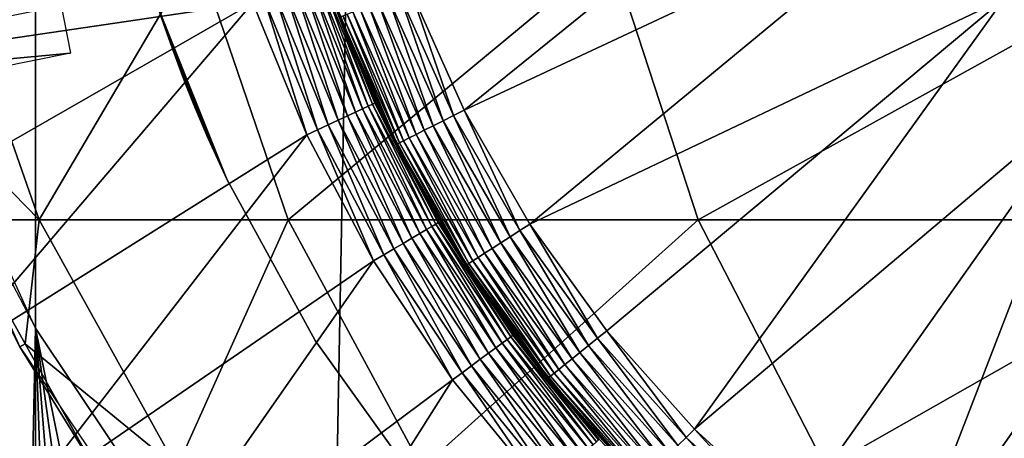
# Model space of a CAD drawing. Extents: x 0 to 600, y 0 to 1196.
# Drawn here: x 15 to 21, y 109 to 112 of the extents above; entities that cross this region are included whole.
import ezdxf

# ---------------------------------------------------------------- set-up
doc = ezdxf.new("R2010")
doc.units = 0
doc.header["$MEASUREMENT"] = 0

msp = doc.modelspace()

# ---------------------------------------------------------------- linework, layer by layer
for points in [[(12.531101, 1.50001, 30.204582), (12.531101, 1194.5, 30.204582), (15.000015, 1194.5, 30.000002)], [(12.531101, 1.50001, 30.204582), (15.000015, 1194.5, 30.000002), (15.000015, 1.50001, 30.000002)], [(15.000015, 1.50001, 31.5), (15.000015, 1194.5, 31.5), (12.777985, 1194.5, 31.684122)], [(15.000015, 1.50001, 31.5), (12.777985, 1194.5, 31.684122), (12.777985, 1.50001, 31.684122)], [(15.000015, 1.50001, 31.5), (37, 1.50001, 31.5), (15.000015, 1194.5, 31.5)], [(15.000015, 1194.5, 31.5), (37, 1.50001, 31.5), (37, 1194.5, 31.5)], [(37, 1.50001, 30.000002), (15.000015, 1.50001, 30.000002), (37, 1194.5, 30.000002)], [(37, 1194.5, 30.000002), (15.000015, 1.50001, 30.000002), (15.000015, 1194.5, 30.000002)], [(17.813236, 111.191017, 6.500002), (17.461269, 111.981003, 6.500002), (20.558716, 113.412514, 6.500002)], [(20.895212, 112.634079, 6.500002), (17.813236, 111.191017, 6.500002), (20.558716, 113.412514, 6.500002)], [(16.162395, 112.794533, 3.000002), (13.646632, 111.486328, 3.000002), (13.38771, 112.501114, 3.000002)], [(16.427399, 111.895683, 3.000002), (13.646632, 111.486328, 3.000002), (16.162395, 112.794533, 3.000002)], [(20.895212, 112.634079, 6.500002), (18.244564, 110.441414, 6.500002), (17.813236, 111.191017, 6.500002)], [(21.3584, 111.923683, 6.500002), (18.244564, 110.441414, 6.500002), (20.895212, 112.634079, 6.500002)], [(14.407992, 112.228241, 95.437874), (14.16573, 111.348656, 87), (15.024215, 110.469086, 95.35675)], [(15.024215, 110.469086, 95.35675), (16.057671, 112.228241, 103.731377), (14.407992, 112.228241, 95.437874)], [(15.024215, 110.469086, 95.35675), (16.658037, 110.469086, 103.570503), (16.057671, 112.228241, 103.731377)], [(16.658037, 110.469086, 103.570503), (18.775761, 112.228241, 111.738602), (16.057671, 112.228241, 103.731377)], [(16.658037, 110.469086, 103.570503), (19.349993, 110.469086, 111.50074), (18.775761, 112.228241, 111.738602)], [(19.349993, 110.469086, 111.50074), (22.515743, 112.228241, 119.322533), (18.775761, 112.228241, 111.738602)], [(19.349993, 110.469086, 111.50074), (23.054033, 110.469086, 119.011757), (22.515743, 112.228241, 119.322533)], [(16.761124, 112.012444, 3.146447), (17.046959, 111.151871, 3.095493), (16.704798, 111.992729, 3.095493)], [(16.809225, 112.029266, 3.206108), (17.101019, 111.177086, 3.146447), (16.761124, 112.012444, 3.146447)], [(17.101019, 111.177086, 3.146447), (17.046959, 111.151871, 3.095493), (16.761124, 112.012444, 3.146447)], [(16.847908, 112.042801, 3.273006), (17.147213, 111.198616, 3.206108), (16.809225, 112.029266, 3.206108)], [(17.147213, 111.198616, 3.206108), (17.101019, 111.177086, 3.146447), (16.809225, 112.029266, 3.206108)], [(16.876251, 112.052727, 3.345493), (17.184347, 111.21595, 3.273006), (16.847908, 112.042801, 3.273006)], [(17.184347, 111.21595, 3.273006), (17.147213, 111.198616, 3.206108), (16.847908, 112.042801, 3.273006)], [(16.893536, 112.058777, 3.421783), (17.211555, 111.22863, 3.345493), (16.876251, 112.052727, 3.345493)], [(17.211555, 111.22863, 3.345493), (17.184347, 111.21595, 3.273006), (16.876251, 112.052727, 3.345493)], [(16.893536, 112.058777, 3.421783), (16.907125, 112.04171, 3.500003), (17.228157, 111.236382, 3.421783)], [(17.228157, 111.236382, 3.421783), (17.211555, 111.22863, 3.345493), (16.893536, 112.058777, 3.421783)], [(16.907125, 112.04171, 3.500003), (17.233759, 111.238968, 3.500003), (17.228157, 111.236382, 3.421783)], [(16.994684, 111.8013, 6.000001), (17.233759, 111.238968, 3.500003), (16.907125, 112.04171, 3.500003)], [(16.57325, 111.946701, 3.024474), (16.851484, 111.060738, 3.006156), (16.501219, 111.921501, 3.006156)], [(16.641676, 111.97065, 3.0545), (16.920626, 111.092972, 3.024474), (16.57325, 111.946701, 3.024474)], [(16.920626, 111.092972, 3.024474), (16.851484, 111.060738, 3.006156), (16.57325, 111.946701, 3.024474)], [(16.704798, 111.992729, 3.095493), (16.986311, 111.123604, 3.0545), (16.641676, 111.97065, 3.0545)], [(16.986311, 111.123604, 3.0545), (16.920626, 111.092972, 3.024474), (16.641676, 111.97065, 3.0545)], [(17.046959, 111.151871, 3.095493), (16.986311, 111.123604, 3.0545), (16.704798, 111.992729, 3.095493)], [(17.317087, 111.925468, 6.475531), (17.388285, 111.952888, 6.493848), (17.675549, 111.120956, 6.475531)], [(17.743528, 111.155556, 6.493848), (17.388285, 111.952888, 6.493848), (17.461269, 111.981003, 6.500002)], [(17.743528, 111.155556, 6.493848), (17.675549, 111.120956, 6.475531), (17.388285, 111.952888, 6.493848)], [(17.461269, 111.981003, 6.500002), (17.813236, 111.191017, 6.500002), (17.743528, 111.155556, 6.493848)], [(16.427399, 111.895683, 3.000002), (13.991833, 110.497551, 3.000002), (13.646632, 111.486328, 3.000002)], [(14.420748, 109.542114, 3.000002), (13.991833, 110.497551, 3.000002), (16.427399, 111.895683, 3.000002)], [(16.780584, 111.027672, 3.000002), (14.420748, 109.542114, 3.000002), (16.427399, 111.895683, 3.000002)], [(16.501219, 111.921501, 3.006156), (16.780584, 111.027672, 3.000002), (16.427399, 111.895683, 3.000002)], [(16.851484, 111.060738, 3.006156), (16.780584, 111.027672, 3.000002), (16.501219, 111.921501, 3.006156)], [(17.187029, 111.875374, 6.404511), (17.249466, 111.899422, 6.445505), (17.551304, 111.057755, 6.404511)], [(17.249466, 111.899422, 6.445505), (17.317087, 111.925468, 6.475531), (17.610937, 111.088081, 6.445505)], [(17.249466, 111.899422, 6.445505), (17.610937, 111.088081, 6.445505), (17.551304, 111.057755, 6.404511)], [(17.317087, 111.925468, 6.475531), (17.675549, 111.120956, 6.475531), (17.610937, 111.088081, 6.445505)], [(21.3584, 111.923683, 6.500002), (18.750698, 109.74012, 6.500002), (18.244564, 110.441414, 6.500002)], [(21.3584, 111.923683, 6.500002), (19.32621, 109.094589, 6.500002), (18.750698, 109.74012, 6.500002)], [(21.934986, 111.301796, 6.500002), (19.32621, 109.094589, 6.500002), (21.3584, 111.923683, 6.500002)], [(21.934986, 111.301796, 7.5), (21.934986, 111.301796, 6.500002), (21.3584, 111.923683, 6.500002)], [(21.934986, 111.301796, 7.5), (21.3584, 111.923683, 6.500002), (21.3584, 111.923683, 7.5)], [(15.167236, 111.877113, 25.980038), (15.230238, 111.564484, 24.572334), (12.226373, 111.284477, 25.980038)], [(15.806675, 111.857323, 4), (15.807003, 111.857445, 23.283298), (16.254694, 110.735954, 4)], [(16.254694, 110.735954, 30.000002), (15.821159, 111.813904, 26.686865), (15.806675, 111.857323, 30.000002)], [(16.254694, 110.735954, 4), (15.807003, 111.857445, 23.283298), (15.836835, 111.767647, 23.350163)], [(17.389416, 110.975388, 6.154511), (17.017544, 111.810104, 6.154511), (17.045557, 111.820892, 6.226998)], [(17.045557, 111.820892, 6.226998), (17.083794, 111.835617, 6.293893), (17.41618, 110.989006, 6.226998)], [(17.045557, 111.820892, 6.226998), (17.41618, 110.989006, 6.226998), (17.389416, 110.975388, 6.154511)], [(17.083794, 111.835617, 6.293893), (17.131359, 111.853928, 6.353553), (17.452717, 111.007599, 6.293893)], [(17.083794, 111.835617, 6.293893), (17.452717, 111.007599, 6.293893), (17.41618, 110.989006, 6.226998)], [(17.131359, 111.853928, 6.353553), (17.187029, 111.875374, 6.404511), (17.498135, 111.030701, 6.353553)], [(17.131359, 111.853928, 6.353553), (17.498135, 111.030701, 6.353553), (17.452717, 111.007599, 6.293893)], [(17.187029, 111.875374, 6.404511), (17.551304, 111.057755, 6.404511), (17.498135, 111.030701, 6.353553)], [(16.254694, 110.735954, 30.000002), (15.885025, 111.629829, 26.524879), (15.821159, 111.813904, 26.686865)], [(16.254694, 110.735954, 4), (15.836835, 111.767647, 23.350163), (15.899479, 111.589729, 23.516176)], [(17.000437, 111.80352, 6.078217), (17.367601, 110.964294, 6.000001), (16.994684, 111.8013, 6.000001)], [(17.367601, 110.964294, 6.000001), (17.233759, 111.238968, 3.500003), (16.994684, 111.8013, 6.000001)], [(17.000437, 111.80352, 6.078217), (17.017544, 111.810104, 6.154511), (17.373085, 110.967087, 6.078217)], [(17.373085, 110.967087, 6.078217), (17.367601, 110.964294, 6.000001), (17.000437, 111.80352, 6.078217)], [(17.389416, 110.975388, 6.154511), (17.373085, 110.967087, 6.078217), (17.017544, 111.810104, 6.154511)], [(15.944749, 111.467422, 26.342468), (15.885025, 111.629829, 26.524879), (16.254694, 110.735954, 30.000002)], [(12.226373, 111.284477, 25.980038), (15.230238, 111.564484, 24.572334), (12.289375, 110.971855, 24.572334)], [(16.254694, 110.735954, 4), (15.899479, 111.589729, 23.516176), (15.958488, 111.431297, 23.704777)], [(16.254694, 110.735954, 30.000002), (15.988886, 111.352669, 26.181534), (15.944749, 111.467422, 26.342468)], [(15.958488, 111.431297, 23.704777), (16.000122, 111.324158, 23.864046), (16.254694, 110.735954, 4)], [(14.89687, 109.635353, 61.067001), (14.476508, 110.469086, 87), (14.128357, 111.335457, 61.067001)], [(14.16573, 111.348656, 87), (14.476508, 110.469086, 87), (15.024215, 110.469086, 95.35675)], [(16.254694, 110.735954, 30.000002), (16.037226, 111.231598, 25.9666), (15.988886, 111.352669, 26.181534)], [(16.254694, 110.735954, 4), (16.000122, 111.324158, 23.864046), (16.046555, 111.208763, 24.081615)], [(21.934986, 111.301796, 6.500002), (19.965082, 108.511658, 6.500002), (19.32621, 109.094589, 6.500002)], [(21.934986, 111.301796, 6.500002), (20.66049, 107.997505, 6.500002), (19.965082, 108.511658, 6.500002)], [(22.608398, 110.786301, 6.500002), (20.66049, 107.997505, 6.500002), (21.934986, 111.301796, 6.500002)], [(14.29984, 76.698463, 59.98365), (15.000015, 109.758583, 60.000004), (14.316201, 111.256676, 59.984409)], [(17.228157, 111.236382, 3.421783), (17.62727, 110.442024, 3.345493), (17.211555, 111.22863, 3.345493)], [(17.228157, 111.236382, 3.421783), (17.233759, 111.238968, 3.500003), (17.436207, 110.855881, 3.500003)], [(17.228157, 111.236382, 3.421783), (17.436207, 110.855881, 3.500003), (17.643005, 110.45137, 3.421783)], [(17.643005, 110.45137, 3.421783), (17.62727, 110.442024, 3.345493), (17.228157, 111.236382, 3.421783)], [(17.367601, 110.964294, 6.000001), (17.436207, 110.855881, 3.500003), (17.233759, 111.238968, 3.500003)], [(16.076506, 111.136436, 25.739817), (16.037226, 111.231598, 25.9666), (16.254694, 110.735954, 30.000002)], [(16.254694, 110.735954, 4), (16.046555, 111.208763, 24.081615), (16.084135, 111.118286, 24.313627)], [(17.101019, 111.177086, 3.146447), (17.471106, 110.349251, 3.095493), (17.046959, 111.151871, 3.095493)], [(17.147213, 111.198616, 3.206108), (17.522394, 110.379723, 3.146447), (17.101019, 111.177086, 3.146447)], [(17.522394, 110.379723, 3.146447), (17.471106, 110.349251, 3.095493), (17.101019, 111.177086, 3.146447)], [(17.184347, 111.21595, 3.273006), (17.566204, 110.405762, 3.206108), (17.147213, 111.198616, 3.206108)], [(17.566204, 110.405762, 3.206108), (17.522394, 110.379723, 3.146447), (17.147213, 111.198616, 3.206108)], [(17.211555, 111.22863, 3.345493), (17.60146, 110.426697, 3.273006), (17.184347, 111.21595, 3.273006)], [(17.60146, 110.426697, 3.273006), (17.566204, 110.405762, 3.206108), (17.184347, 111.21595, 3.273006)], [(17.62727, 110.442024, 3.345493), (17.60146, 110.426697, 3.273006), (17.211555, 111.22863, 3.345493)], [(17.743528, 111.155556, 6.493848), (17.813236, 111.191017, 6.500002), (18.178881, 110.398964, 6.493848)], [(17.813236, 111.191017, 6.500002), (18.244564, 110.441414, 6.500002), (18.178881, 110.398964, 6.493848)], [(16.254694, 110.735954, 30.000002), (16.102463, 111.075043, 25.535131), (16.076506, 111.136436, 25.739817)], [(16.084135, 111.118286, 24.313627), (16.106724, 111.065086, 24.506853), (16.254694, 110.735954, 4)], [(16.986311, 111.123604, 3.0545), (17.351269, 110.278069, 3.024474), (16.920626, 111.092972, 3.024474)], [(17.046959, 111.151871, 3.095493), (17.413586, 110.315086, 3.0545), (16.986311, 111.123604, 3.0545)], [(17.413586, 110.315086, 3.0545), (17.351269, 110.278069, 3.024474), (16.986311, 111.123604, 3.0545)], [(17.471106, 110.349251, 3.095493), (17.413586, 110.315086, 3.0545), (17.046959, 111.151871, 3.095493)], [(17.610937, 111.088081, 6.445505), (17.675549, 111.120956, 6.475531), (18.053919, 110.31823, 6.445505)], [(18.114805, 110.357552, 6.475531), (17.675549, 111.120956, 6.475531), (17.743528, 111.155556, 6.493848)], [(18.114805, 110.357552, 6.475531), (18.053919, 110.31823, 6.445505), (17.675549, 111.120956, 6.475531)], [(17.743528, 111.155556, 6.493848), (18.178881, 110.398964, 6.493848), (18.114805, 110.357552, 6.475531)], [(16.254694, 110.735954, 30.000002), (16.122252, 111.029045, 25.291548), (16.102463, 111.075043, 25.535131)], [(16.254694, 110.735954, 4), (16.106724, 111.065086, 24.506853), (16.124456, 111.023888, 24.750813)], [(16.851484, 111.060738, 3.006156), (17.218441, 110.19915, 3.000002), (16.780584, 111.027672, 3.000002)], [(16.920626, 111.092972, 3.024474), (17.285675, 110.239105, 3.006156), (16.851484, 111.060738, 3.006156)], [(17.285675, 110.239105, 3.006156), (17.218441, 110.19915, 3.000002), (16.851484, 111.060738, 3.006156)], [(17.351269, 110.278069, 3.024474), (17.285675, 110.239105, 3.006156), (16.920626, 111.092972, 3.024474)], [(17.498135, 111.030701, 6.353553), (17.551304, 111.057755, 6.404511), (17.947615, 110.249535, 6.353553)], [(17.551304, 111.057755, 6.404511), (17.610937, 111.088081, 6.445505), (17.997711, 110.281914, 6.404511)], [(17.551304, 111.057755, 6.404511), (17.997711, 110.281914, 6.404511), (17.947615, 110.249535, 6.353553)], [(17.610937, 111.088081, 6.445505), (18.053919, 110.31823, 6.445505), (17.997711, 110.281914, 6.404511)], [(16.780584, 111.027672, 3.000002), (14.930189, 108.627083, 3.000002), (14.420748, 109.542114, 3.000002)], [(17.218441, 110.19915, 3.000002), (14.930189, 108.627083, 3.000002), (16.780584, 111.027672, 3.000002)], [(16.130329, 111.010414, 25.044613), (16.122252, 111.029045, 25.291548), (16.254694, 110.735954, 30.000002)], [(16.254694, 110.735954, 4), (16.124456, 111.023888, 24.750813), (16.130507, 111.009972, 25.000002)], [(16.254694, 110.735954, 30.000002), (16.130507, 111.009972, 25.000002), (16.130329, 111.010414, 25.044613)], [(16.130507, 111.009972, 25.000002), (16.254694, 110.735954, 30.000002), (16.254694, 110.735954, 4)], [(17.389416, 110.975388, 6.154511), (17.41618, 110.989006, 6.226998), (17.845154, 110.183342, 6.154511)], [(17.41618, 110.989006, 6.226998), (17.452717, 111.007599, 6.293893), (17.870367, 110.199646, 6.226998)], [(17.41618, 110.989006, 6.226998), (17.870367, 110.199646, 6.226998), (17.845154, 110.183342, 6.154511)], [(17.452717, 111.007599, 6.293893), (17.498135, 111.030701, 6.353553), (17.904818, 110.221893, 6.293893)], [(17.452717, 111.007599, 6.293893), (17.904818, 110.221893, 6.293893), (17.870367, 110.199646, 6.226998)], [(17.498135, 111.030701, 6.353553), (17.947615, 110.249535, 6.353553), (17.904818, 110.221893, 6.293893)], [(17.373085, 110.967087, 6.078217), (17.431349, 110.853539, 6.000001), (17.367601, 110.964294, 6.000001)], [(17.431349, 110.853539, 6.000001), (17.436207, 110.855881, 3.500003), (17.367601, 110.964294, 6.000001)], [(17.829777, 110.173401, 6.078217), (17.373085, 110.967087, 6.078217), (17.389416, 110.975388, 6.154511)], [(17.829777, 110.173401, 6.078217), (17.824591, 110.170067, 6.000001), (17.373085, 110.967087, 6.078217)], [(17.824591, 110.170067, 6.000001), (17.431349, 110.853539, 6.000001), (17.373085, 110.967087, 6.078217)], [(17.389416, 110.975388, 6.154511), (17.845154, 110.183342, 6.154511), (17.829777, 110.173401, 6.078217)], [(17.431349, 110.853539, 6.000001), (17.64831, 110.454514, 3.500003), (17.436207, 110.855881, 3.500003)], [(17.824591, 110.170067, 6.000001), (17.64831, 110.454514, 3.500003), (17.431349, 110.853539, 6.000001)], [(17.436207, 110.855881, 3.500003), (17.64831, 110.454514, 3.500003), (17.643005, 110.45137, 3.421783)], [(22.608398, 110.786301, 6.500002), (21.405102, 107.557579, 6.500002), (20.66049, 107.997505, 6.500002)], [(16.254694, 110.735954, 4), (16.254694, 110.735954, 30.000002), (16.834618, 109.67675, 30.000002)], [(16.254694, 110.735954, 4), (16.834618, 109.67675, 30.000002), (16.834618, 109.67675, 4)], [(15.024215, 110.469086, 95.35675), (14.476508, 110.469086, 87), (14.93144, 109.654678, 87)], [(14.89687, 109.635353, 61.067001), (14.93144, 109.654678, 87), (14.476508, 110.469086, 87)], [(15.024215, 110.469086, 95.35675), (14.93144, 109.654678, 87), (15.926361, 108.840271, 95.237984)], [(15.926361, 108.840271, 95.237984), (16.658037, 110.469086, 103.570503), (15.024215, 110.469086, 95.35675)], [(15.926361, 108.840271, 95.237984), (17.536938, 108.840271, 103.335007), (16.658037, 110.469086, 103.570503)], [(17.536938, 108.840271, 103.335007), (19.349993, 110.469086, 111.50074), (16.658037, 110.469086, 103.570503)], [(17.536938, 108.840271, 103.335007), (20.190657, 108.840271, 111.152527), (19.349993, 110.469086, 111.50074)], [(20.190657, 108.840271, 111.152527), (23.054033, 110.469086, 119.011757), (19.349993, 110.469086, 111.50074)], [(20.190657, 108.840271, 111.152527), (23.842037, 108.840271, 118.556808), (23.054033, 110.469086, 119.011757)], [(17.566204, 110.405762, 3.206108), (18.021076, 109.628288, 3.146447), (17.522394, 110.379723, 3.146447)], [(17.60146, 110.426697, 3.273006), (18.062084, 109.658539, 3.206108), (17.566204, 110.405762, 3.206108)], [(18.062084, 109.658539, 3.206108), (18.021076, 109.628288, 3.146447), (17.566204, 110.405762, 3.206108)], [(17.62727, 110.442024, 3.345493), (18.095076, 109.682884, 3.273006), (17.60146, 110.426697, 3.273006)], [(18.095076, 109.682884, 3.273006), (18.062084, 109.658539, 3.206108), (17.60146, 110.426697, 3.273006)], [(17.643005, 110.45137, 3.421783), (18.119217, 109.700706, 3.345493), (17.62727, 110.442024, 3.345493)], [(18.119217, 109.700706, 3.345493), (18.095076, 109.682884, 3.273006), (17.62727, 110.442024, 3.345493)], [(17.643005, 110.45137, 3.421783), (17.64831, 110.454514, 3.500003), (18.116116, 109.749603, 3.500003)], [(17.643005, 110.45137, 3.421783), (18.116116, 109.749603, 3.500003), (18.133968, 109.711586, 3.421783)], [(18.133968, 109.711586, 3.421783), (18.119217, 109.700706, 3.345493), (17.643005, 110.45137, 3.421783)], [(17.824591, 110.170067, 6.000001), (18.116116, 109.749603, 3.500003), (17.64831, 110.454514, 3.500003)], [(18.114805, 110.357552, 6.475531), (18.178881, 110.398964, 6.493848), (18.630207, 109.643372, 6.475531)], [(18.178881, 110.398964, 6.493848), (18.244564, 110.441414, 6.500002), (18.689692, 109.691147, 6.493848)], [(18.178881, 110.398964, 6.493848), (18.689692, 109.691147, 6.493848), (18.630207, 109.643372, 6.475531)], [(18.750698, 109.74012, 6.500002), (18.689692, 109.691147, 6.493848), (18.244564, 110.441414, 6.500002)], [(14.293403, 76.680672, 58.481495), (14.698833, 110.346046, 58.496643), (15.000015, 78.241425, 58.500004)], [(15.000015, 78.241425, 58.500004), (14.698833, 110.346046, 58.496643), (14.795512, 110.147682, 58.498455)], [(17.471106, 110.349251, 3.095493), (17.919243, 109.553146, 3.0545), (17.413586, 110.315086, 3.0545)], [(17.522394, 110.379723, 3.146447), (17.973064, 109.592857, 3.095493), (17.471106, 110.349251, 3.095493)], [(17.973064, 109.592857, 3.095493), (17.919243, 109.553146, 3.0545), (17.471106, 110.349251, 3.095493)], [(18.021076, 109.628288, 3.146447), (17.973064, 109.592857, 3.095493), (17.522394, 110.379723, 3.146447)], [(18.573702, 109.597984, 6.445505), (18.053919, 110.31823, 6.445505), (18.114805, 110.357552, 6.475531)], [(18.114805, 110.357552, 6.475531), (18.630207, 109.643372, 6.475531), (18.573702, 109.597984, 6.445505)], [(17.351269, 110.278069, 3.024474), (17.799526, 109.464798, 3.006156), (17.285675, 110.239105, 3.006156)], [(17.413586, 110.315086, 3.0545), (17.86092, 109.510094, 3.024474), (17.351269, 110.278069, 3.024474)], [(17.86092, 109.510094, 3.024474), (17.799526, 109.464798, 3.006156), (17.351269, 110.278069, 3.024474)], [(17.919243, 109.553146, 3.0545), (17.86092, 109.510094, 3.024474), (17.413586, 110.315086, 3.0545)], [(17.947615, 110.249535, 6.353553), (17.997711, 110.281914, 6.404511), (18.475025, 109.518738, 6.353553)], [(17.997711, 110.281914, 6.404511), (18.053919, 110.31823, 6.445505), (18.521547, 109.556091, 6.404511)], [(17.997711, 110.281914, 6.404511), (18.521547, 109.556091, 6.404511), (18.475025, 109.518738, 6.353553)], [(18.573702, 109.597984, 6.445505), (18.521547, 109.556091, 6.404511), (18.053919, 110.31823, 6.445505)], [(17.285675, 110.239105, 3.006156), (17.736614, 109.41835, 3.000002), (17.218441, 110.19915, 3.000002)], [(17.799526, 109.464798, 3.006156), (17.736614, 109.41835, 3.000002), (17.285675, 110.239105, 3.006156)], [(17.870367, 110.199646, 6.226998), (17.904818, 110.221893, 6.293893), (18.403322, 109.461159, 6.226998)], [(17.904818, 110.221893, 6.293893), (17.947615, 110.249535, 6.353553), (18.435299, 109.486832, 6.293893)], [(17.904818, 110.221893, 6.293893), (18.435299, 109.486832, 6.293893), (18.403322, 109.461159, 6.226998)], [(17.947615, 110.249535, 6.353553), (18.475025, 109.518738, 6.353553), (18.435299, 109.486832, 6.293893)], [(15.000015, 78.241425, 58.500004), (14.795512, 110.147682, 58.498455), (15.000015, 109.758583, 58.500004)], [(17.218441, 110.19915, 3.000002), (15.51643, 107.759239, 3.000002), (14.930189, 108.627083, 3.000002)], [(17.736614, 109.41835, 3.000002), (15.51643, 107.759239, 3.000002), (17.218441, 110.19915, 3.000002)], [(18.123924, 109.755341, 6.000001), (17.824591, 110.170067, 6.000001), (17.829777, 110.173401, 6.078217)], [(18.123924, 109.755341, 6.000001), (18.116116, 109.749603, 3.500003), (17.824591, 110.170067, 6.000001)], [(17.829777, 110.173401, 6.078217), (17.845154, 110.183342, 6.154511), (18.365652, 109.430893, 6.078217)], [(17.829777, 110.173401, 6.078217), (18.365652, 109.430893, 6.078217), (18.123924, 109.755341, 6.000001)], [(17.845154, 110.183342, 6.154511), (17.870367, 110.199646, 6.226998), (18.379927, 109.442352, 6.154511)], [(17.845154, 110.183342, 6.154511), (18.379927, 109.442352, 6.154511), (18.365652, 109.430893, 6.078217)], [(17.870367, 110.199646, 6.226998), (18.403322, 109.461159, 6.226998), (18.379927, 109.442352, 6.154511)], [(15.000015, 78.241425, 60.000004), (15.000015, 109.758583, 60.000004), (14.29984, 76.698463, 59.98365)], [(18.772007, 82.21479, 58.500004), (17.294317, 81.111755, 58.500004), (15.000015, 109.758583, 58.500004)], [(15.000015, 109.758583, 58.500004), (17.294317, 81.111755, 58.500004), (16.024769, 79.774422, 58.500004)], [(15.000015, 109.758583, 58.500004), (16.024769, 79.774422, 58.500004), (15.000015, 78.241425, 58.500004)], [(18.772007, 82.21479, 58.500004), (15.000015, 109.758583, 58.500004), (20.415127, 83.051682, 58.500004)], [(20.415127, 83.051682, 58.500004), (15.000015, 109.758583, 58.500004), (16.024769, 108.225586, 58.500004)], [(15.000015, 78.241425, 60.000004), (16.024769, 108.225586, 60.000004), (15.000015, 109.758583, 60.000004)], [(18.123924, 109.755341, 6.000001), (18.138916, 109.71524, 3.500003), (18.116116, 109.749603, 3.500003)], [(18.133968, 109.711586, 3.421783), (18.116116, 109.749603, 3.500003), (18.138916, 109.71524, 3.500003)], [(18.360853, 109.427032, 6.000001), (18.138916, 109.71524, 3.500003), (18.123924, 109.755341, 6.000001)], [(18.365652, 109.430893, 6.078217), (18.360853, 109.427032, 6.000001), (18.123924, 109.755341, 6.000001)], [(18.119217, 109.700706, 3.345493), (18.660276, 108.99192, 3.273006), (18.095076, 109.682884, 3.273006)], [(18.133968, 109.711586, 3.421783), (18.682539, 109.01207, 3.345493), (18.119217, 109.700706, 3.345493)], [(18.682539, 109.01207, 3.345493), (18.660276, 108.99192, 3.273006), (18.119217, 109.700706, 3.345493)], [(18.133968, 109.711586, 3.421783), (18.138916, 109.71524, 3.500003), (18.696129, 109.024361, 3.421783)], [(18.696129, 109.024361, 3.421783), (18.682539, 109.01207, 3.345493), (18.133968, 109.711586, 3.421783)], [(18.138916, 109.71524, 3.500003), (18.700689, 109.028488, 3.500003), (18.696129, 109.024361, 3.421783)], [(18.360853, 109.427032, 6.000001), (18.700689, 109.028488, 3.500003), (18.138916, 109.71524, 3.500003)], [(18.630207, 109.643372, 6.475531), (18.689692, 109.691147, 6.493848), (19.21633, 108.985977, 6.475531)], [(19.270599, 109.039604, 6.493848), (18.689692, 109.691147, 6.493848), (18.750698, 109.74012, 6.500002)], [(19.270599, 109.039604, 6.493848), (19.21633, 108.985977, 6.475531), (18.689692, 109.691147, 6.493848)], [(18.750698, 109.74012, 6.500002), (19.32621, 109.094589, 6.500002), (19.270599, 109.039604, 6.493848)], [(14.89687, 109.635353, 61.067001), (15.386402, 108.840271, 87), (14.93144, 109.654678, 87)], [(15.94162, 108.089584, 61.067001), (15.386402, 108.840271, 87), (14.89687, 109.635353, 61.067001)], [(14.93144, 109.654678, 87), (15.386402, 108.840271, 87), (15.926361, 108.840271, 95.237984)], [(16.834618, 109.67675, 4), (16.834618, 109.67675, 30.000002), (17.537981, 108.695168, 30.000002)], [(16.834618, 109.67675, 4), (17.537981, 108.695168, 30.000002), (17.537981, 108.695168, 4)], [(18.021076, 109.628288, 3.146447), (18.547863, 108.890205, 3.095493), (17.973064, 109.592857, 3.095493)], [(18.062084, 109.658539, 3.206108), (18.592089, 108.930229, 3.146447), (18.021076, 109.628288, 3.146447)], [(18.592089, 108.930229, 3.146447), (18.547863, 108.890205, 3.095493), (18.021076, 109.628288, 3.146447)], [(18.095076, 109.682884, 3.273006), (18.629879, 108.964417, 3.206108), (18.062084, 109.658539, 3.206108)], [(18.629879, 108.964417, 3.206108), (18.592089, 108.930229, 3.146447), (18.062084, 109.658539, 3.206108)], [(18.660276, 108.99192, 3.273006), (18.629879, 108.964417, 3.206108), (18.095076, 109.682884, 3.273006)], [(18.573702, 109.597984, 6.445505), (18.630207, 109.643372, 6.475531), (19.164801, 108.935013, 6.445505)], [(18.630207, 109.643372, 6.475531), (19.21633, 108.985977, 6.475531), (19.164801, 108.935013, 6.445505)], [(17.973064, 109.592857, 3.095493), (18.498272, 108.845322, 3.0545), (17.919243, 109.553146, 3.0545)], [(18.547863, 108.890205, 3.095493), (18.498272, 108.845322, 3.0545), (17.973064, 109.592857, 3.095493)], [(18.475025, 109.518738, 6.353553), (18.521547, 109.556091, 6.404511), (19.074799, 108.846039, 6.353553)], [(19.117207, 108.887985, 6.404511), (18.521547, 109.556091, 6.404511), (18.573702, 109.597984, 6.445505)], [(19.117207, 108.887985, 6.404511), (19.074799, 108.846039, 6.353553), (18.521547, 109.556091, 6.404511)], [(18.573702, 109.597984, 6.445505), (19.164801, 108.935013, 6.445505), (19.117207, 108.887985, 6.404511)], [(14.420748, 109.542114, 3.000002), (14.930189, 108.627083, 3.000002), (14.796913, 108.545166, 2.98769)], [(17.86092, 109.510094, 3.024474), (18.387943, 108.745483, 3.006156), (17.799526, 109.464798, 3.006156)], [(17.919243, 109.553146, 3.0545), (18.444508, 108.796684, 3.024474), (17.86092, 109.510094, 3.024474)], [(18.444508, 108.796684, 3.024474), (18.387943, 108.745483, 3.006156), (17.86092, 109.510094, 3.024474)], [(18.498272, 108.845322, 3.0545), (18.444508, 108.796684, 3.024474), (17.919243, 109.553146, 3.0545)], [(18.435299, 109.486832, 6.293893), (18.475025, 109.518738, 6.353553), (19.038559, 108.810219, 6.293893)], [(18.475025, 109.518738, 6.353553), (19.074799, 108.846039, 6.353553), (19.038559, 108.810219, 6.293893)], [(17.799526, 109.464798, 3.006156), (18.329948, 108.693016, 3.000002), (17.736614, 109.41835, 3.000002)], [(18.387943, 108.745483, 3.006156), (18.329948, 108.693016, 3.000002), (17.799526, 109.464798, 3.006156)], [(18.365652, 109.430893, 6.078217), (18.956482, 108.758972, 6.000001), (18.360853, 109.427032, 6.000001)], [(18.956482, 108.758972, 6.000001), (18.700689, 109.028488, 3.500003), (18.360853, 109.427032, 6.000001)], [(18.365652, 109.430893, 6.078217), (18.379927, 109.442352, 6.154511), (18.975019, 108.747406, 6.078217)], [(18.975019, 108.747406, 6.078217), (18.956482, 108.758972, 6.000001), (18.365652, 109.430893, 6.078217)], [(18.379927, 109.442352, 6.154511), (18.403322, 109.461159, 6.226998), (18.988043, 108.760284, 6.154511)], [(18.379927, 109.442352, 6.154511), (18.988043, 108.760284, 6.154511), (18.975019, 108.747406, 6.078217)], [(18.403322, 109.461159, 6.226998), (18.435299, 109.486832, 6.293893), (19.009411, 108.781395, 6.226998)], [(18.403322, 109.461159, 6.226998), (19.009411, 108.781395, 6.226998), (18.988043, 108.760284, 6.154511)], [(18.435299, 109.486832, 6.293893), (19.038559, 108.810219, 6.293893), (19.009411, 108.781395, 6.226998)], [(17.736614, 109.41835, 3.000002), (16.175091, 106.944992, 3.000002), (15.51643, 107.759239, 3.000002)], [(18.329948, 108.693016, 3.000002), (16.175091, 106.944992, 3.000002), (17.736614, 109.41835, 3.000002)], [(19.866943, 108.392311, 6.475531), (19.21633, 108.985977, 6.475531), (19.270599, 109.039604, 6.493848)], [(19.270599, 109.039604, 6.493848), (19.32621, 109.094589, 6.500002), (19.915401, 108.451248, 6.493848)], [(19.270599, 109.039604, 6.493848), (19.915401, 108.451248, 6.493848), (19.866943, 108.392311, 6.475531)], [(19.32621, 109.094589, 6.500002), (19.965082, 108.511658, 6.500002), (19.915401, 108.451248, 6.493848)]]:
    msp.add_3dface(points)

doc.saveas('drawing.dxf')
